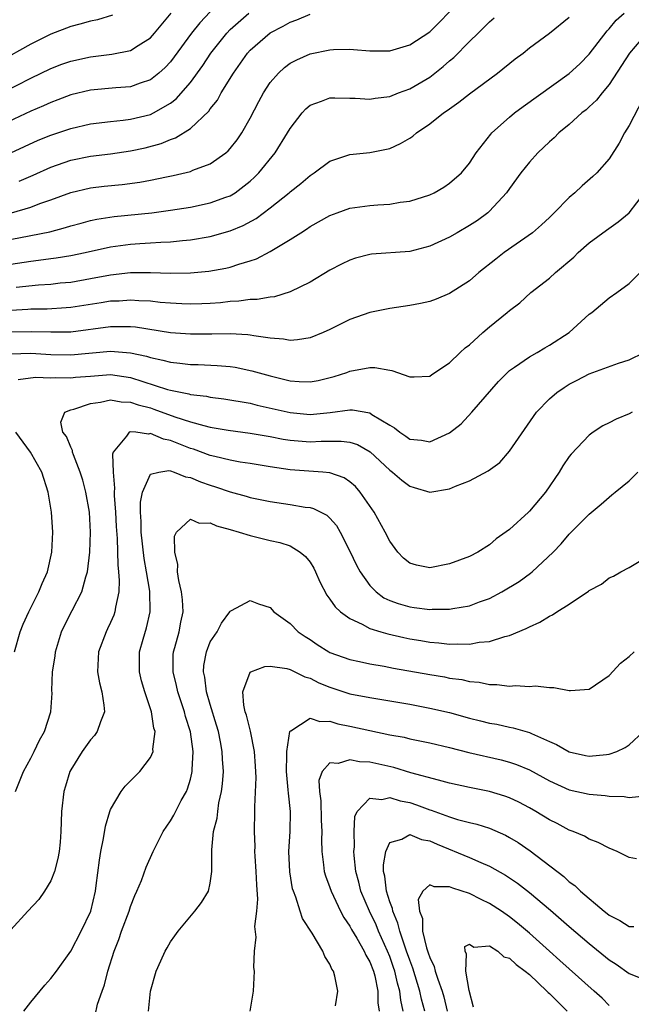
# Model space of a CAD drawing. Units: inches. Extents: x 2547000 to 2550000, y 1551000 to 1554000.
# Drawn here: x 2547064 to 2547125, y 1552324 to 1552422 of the extents above; entities that cross this region are included whole.
import ezdxf

# ---------------------------------------------------------------- set-up
doc = ezdxf.new("R2010")
doc.units = ezdxf.units.IN
doc.header["$MEASUREMENT"] = 0
doc.layers.add('LD25471551_2ft', color=33, linetype='Continuous')

msp = doc.modelspace()

# ---------------------------------------------------------------- linework, layer by layer
at = {"layer": 'LD25471551_2ft'}
for points, elevation in [([(2547083, 1552423.126), (2547081.957, 1552422.043), (2547081.129, 1552421), (2547079.388, 1552418.612), (2547079, 1552418.125), (2547078.46, 1552417.54), (2547077.851, 1552417), (2547077, 1552416.318), (2547075.978, 1552415.978), (2547075, 1552415.611), (2547073.512, 1552415.512), (2547071, 1552415.288), (2547069, 1552414.803), (2547067.694, 1552414.306), (2547067, 1552414.06), (2547066.275, 1552413.725), (2547065, 1552413.184), (2547061, 1552411.309)], 7714), ([(2547061, 1552399.943), (2547066.907, 1552401.093), (2547068.493, 1552401.507), (2547069, 1552401.681), (2547070.033, 1552401.967), (2547071, 1552402.227), (2547071.631, 1552402.369), (2547073.368, 1552402.632), (2547077.151, 1552403), (2547079, 1552403.239), (2547081, 1552403.571), (2547083, 1552403.991), (2547084.553, 1552404.553), (2547085, 1552404.699), (2547085.497, 1552405), (2547087, 1552406.157), (2547087.438, 1552406.562), (2547087.861, 1552407), (2547089.494, 1552409), (2547090.757, 1552411), (2547091, 1552411.435), (2547092.209, 1552413), (2547092.581, 1552413.419), (2547093, 1552413.773), (2547094.161, 1552414.161), (2547095, 1552414.503), (2547095.473, 1552414.527), (2547097, 1552414.473), (2547097.527, 1552414.473), (2547099, 1552414.387), (2547099.521, 1552414.479), (2547101, 1552414.656), (2547101.888, 1552415), (2547103, 1552415.402), (2547105, 1552416.599), (2547106.357, 1552417.643), (2547107, 1552418.222), (2547107.43, 1552418.57), (2547109, 1552420.173), (2547109.859, 1552421), (2547111, 1552422.137), (2547111.472, 1552422.528)], 7706), ([(2547073.198, 1552422.802), (2547071.686, 1552422.314), (2547071, 1552422.181), (2547069.903, 1552421.903), (2547069, 1552421.651), (2547067, 1552420.889), (2547065, 1552419.899), (2547061.862, 1552418.138)], 7718), ([(2547062.136, 1552415), (2547065, 1552416.477), (2547067, 1552417.445), (2547068.127, 1552417.873), (2547069, 1552418.19), (2547071, 1552418.629), (2547073.129, 1552418.871), (2547075, 1552419.257), (2547075.755, 1552419.755), (2547077, 1552420.529), (2547077.417, 1552421), (2547079.067, 1552423)], 7716), ([(2547062.991, 1552409.009), (2547065.742, 1552410.258), (2547067, 1552410.776), (2547069, 1552411.451), (2547071, 1552411.909), (2547073, 1552412.149), (2547074.263, 1552412.263), (2547075, 1552412.36), (2547077, 1552412.854), (2547077.298, 1552413), (2547079, 1552413.984), (2547079.585, 1552414.415), (2547081, 1552416.042), (2547082.246, 1552417.755), (2547083.059, 1552419), (2547084.643, 1552421), (2547085, 1552421.365), (2547086.876, 1552423)], 7712), ([(2547063, 1552397.83), (2547065, 1552398.152), (2547065.77, 1552398.23), (2547067, 1552398.409), (2547067.533, 1552398.467), (2547069, 1552398.699), (2547070.463, 1552399), (2547073, 1552399.585), (2547075, 1552399.857), (2547075.923, 1552399.923), (2547077, 1552399.967), (2547078.048, 1552400.048), (2547079, 1552400.07), (2547080.218, 1552400.218), (2547081, 1552400.276), (2547083, 1552400.618), (2547085, 1552401.171), (2547086.294, 1552401.706), (2547087.593, 1552402.407), (2547089, 1552403.477), (2547090.896, 1552405), (2547091, 1552405.099), (2547092.073, 1552405.927), (2547093, 1552406.729), (2547093.43, 1552407), (2547095, 1552408.171), (2547097, 1552408.847), (2547099, 1552409.05), (2547101, 1552409.448), (2547102.061, 1552409.939), (2547103, 1552410.468), (2547103.32, 1552410.68), (2547103.681, 1552411), (2547105, 1552411.893), (2547106.401, 1552413), (2547106.763, 1552413.237), (2547107, 1552413.425), (2547107.933, 1552414.067), (2547109, 1552414.924), (2547111.796, 1552417), (2547113.581, 1552418.419), (2547114.358, 1552419), (2547115, 1552419.518), (2547117, 1552420.995), (2547119, 1552422.599)], 7704), ([(2547063.047, 1552403), (2547065, 1552403.555), (2547065.916, 1552403.916), (2547067, 1552404.287), (2547069, 1552405.035), (2547071, 1552405.496), (2547072.344, 1552405.655), (2547074.159, 1552405.841), (2547075.93, 1552406.071), (2547077, 1552406.269), (2547078.593, 1552406.593), (2547079.285, 1552406.716), (2547081, 1552407.138), (2547081.253, 1552407.253), (2547083, 1552407.911), (2547084.561, 1552409), (2547084.802, 1552409.197), (2547085, 1552409.425), (2547085.689, 1552410.311), (2547086.159, 1552411), (2547087, 1552412.471), (2547087.862, 1552414.138), (2547088.326, 1552415), (2547089, 1552416.033), (2547089.828, 1552417), (2547090.442, 1552417.558), (2547091, 1552417.971), (2547091.668, 1552418.332), (2547093, 1552418.924), (2547095, 1552419.321), (2547095.35, 1552419.35), (2547097, 1552419.373), (2547097.359, 1552419.359), (2547099, 1552419.217), (2547101, 1552419.237), (2547103, 1552419.833), (2547105, 1552421.134), (2547105.945, 1552422.055), (2547107, 1552423.124)], 7708), ([(2547063.543, 1552395.543), (2547065.782, 1552395.782), (2547067, 1552395.855), (2547067.957, 1552395.957), (2547069, 1552396.047), (2547071, 1552396.391), (2547073, 1552396.782), (2547075, 1552397.003), (2547077.011, 1552397.011), (2547079, 1552396.946), (2547081, 1552396.968), (2547082.849, 1552397.151), (2547084.553, 1552397.447), (2547085, 1552397.558), (2547085.856, 1552397.856), (2547087, 1552398.165), (2547087.63, 1552398.37), (2547089, 1552399.1), (2547091, 1552400.303), (2547092.069, 1552401), (2547092.647, 1552401.353), (2547093, 1552401.602), (2547095, 1552402.737), (2547095.708, 1552403), (2547097, 1552403.459), (2547099, 1552403.737), (2547099.806, 1552403.806), (2547101, 1552403.855), (2547102.045, 1552404.045), (2547103, 1552404.148), (2547105, 1552404.787), (2547105.461, 1552405), (2547106.431, 1552405.569), (2547107, 1552405.946), (2547108.189, 1552407), (2547109, 1552407.971), (2547109.647, 1552409), (2547111.119, 1552410.881), (2547111.229, 1552411), (2547113, 1552412.577), (2547113.506, 1552413), (2547114.359, 1552413.641), (2547119, 1552416.94), (2547120.065, 1552417.935), (2547121, 1552418.877), (2547122.786, 1552421.214), (2547123, 1552421.424), (2547123.713, 1552422.287), (2547124.506, 1552423)], 7702), ([(2547063.834, 1552406.166), (2547065.233, 1552406.767), (2547067, 1552407.564), (2547069, 1552408.262), (2547071, 1552408.665), (2547073, 1552408.904), (2547075, 1552409.198), (2547076.484, 1552409.516), (2547078.07, 1552409.93), (2547079, 1552410.323), (2547079.504, 1552410.496), (2547081, 1552411.444), (2547082.836, 1552413.164), (2547083, 1552413.408), (2547083.71, 1552414.29), (2547084.093, 1552415), (2547085.311, 1552417), (2547086.024, 1552417.976), (2547086.744, 1552419), (2547087, 1552419.281), (2547089, 1552421.013), (2547090.302, 1552421.698), (2547091, 1552422.105), (2547091.661, 1552422.34), (2547093, 1552422.912)], 7710), ([(2547126.747, 1552421), (2547125.034, 1552419), (2547124.249, 1552417.751), (2547123, 1552415.849), (2547122.29, 1552415), (2547121.721, 1552414.279), (2547121, 1552413.607), (2547120.677, 1552413.323), (2547120.26, 1552413), (2547119, 1552411.852), (2547117.964, 1552411), (2547117.481, 1552410.519), (2547117, 1552410.094), (2547115.858, 1552409), (2547115, 1552408.079), (2547114.156, 1552407), (2547113, 1552405.442), (2547112.7, 1552405), (2547111, 1552403.147), (2547110.831, 1552403), (2547109.784, 1552402.216), (2547109, 1552401.706), (2547107.746, 1552401), (2547107, 1552400.553), (2547105, 1552399.631), (2547103, 1552399.12), (2547099.166, 1552398.833), (2547099, 1552398.81), (2547097.556, 1552398.444), (2547097, 1552398.26), (2547096.154, 1552397.846), (2547095, 1552397.249), (2547093, 1552396.042), (2547091, 1552395.056), (2547089.427, 1552394.573), (2547089, 1552394.535), (2547087.7, 1552394.3), (2547087, 1552394.291), (2547085.864, 1552394.136), (2547085, 1552394.103), (2547084.016, 1552393.984), (2547083, 1552393.912), (2547082.137, 1552393.863), (2547081, 1552393.833), (2547080.136, 1552393.864), (2547079, 1552393.934), (2547077.987, 1552394.013), (2547077, 1552394.125), (2547075.833, 1552394.167), (2547075, 1552394.235), (2547073.851, 1552394.149), (2547073, 1552394.121), (2547072.044, 1552393.956), (2547069, 1552393.492), (2547068.546, 1552393.453), (2547066.651, 1552393.349), (2547065, 1552393.331), (2547064.701, 1552393.299), (2547063, 1552393.193)], 7700), ([(2547126.365, 1552414.365), (2547125, 1552411.745), (2547124.546, 1552411), (2547124.016, 1552409.984), (2547123, 1552408.403), (2547121.761, 1552407), (2547121.365, 1552406.635), (2547120.297, 1552405.703), (2547119.544, 1552405), (2547119, 1552404.533), (2547117.495, 1552403), (2547117.234, 1552402.766), (2547117, 1552402.522), (2547116.217, 1552401.783), (2547115.298, 1552401), (2547112.483, 1552399), (2547111.644, 1552398.356), (2547109.938, 1552397), (2547109, 1552396.188), (2547107, 1552394.896), (2547105.654, 1552394.346), (2547105, 1552394.118), (2547104.092, 1552393.908), (2547103, 1552393.697), (2547101, 1552393.412), (2547099, 1552393.007), (2547097, 1552392.293), (2547095, 1552391.312), (2547094.311, 1552391), (2547093, 1552390.47), (2547091.751, 1552390.249), (2547091, 1552390.203), (2547090.34, 1552390.34), (2547089, 1552390.423), (2547087.35, 1552390.65), (2547087, 1552390.731), (2547086.767, 1552390.767), (2547085, 1552390.867), (2547083.16, 1552390.841), (2547081, 1552390.839), (2547079, 1552390.978), (2547075.514, 1552391.514), (2547075, 1552391.555), (2547073.576, 1552391.576), (2547073, 1552391.558), (2547069, 1552391.046), (2547067, 1552391.014), (2547065.073, 1552391.073), (2547063.014, 1552391.014)], 7698), ([(2547063, 1552388.857), (2547065, 1552388.919), (2547067, 1552388.796), (2547069, 1552388.756), (2547073, 1552389.116), (2547075, 1552388.969), (2547076.613, 1552388.613), (2547077, 1552388.483), (2547078.238, 1552388.238), (2547079, 1552388.009), (2547079.935, 1552387.935), (2547081, 1552387.798), (2547081.788, 1552387.788), (2547083.698, 1552387.698), (2547085, 1552387.583), (2547085.509, 1552387.51), (2547087.17, 1552387.17), (2547089, 1552386.645), (2547091, 1552386.156), (2547091.916, 1552386.084), (2547093, 1552386.056), (2547093.802, 1552386.198), (2547095.419, 1552386.581), (2547096.694, 1552387), (2547097, 1552387.115), (2547099, 1552387.48), (2547099.492, 1552387.492), (2547101, 1552387.215), (2547101.201, 1552387.2), (2547103, 1552386.549), (2547103.451, 1552386.549), (2547105, 1552386.617), (2547105.209, 1552386.791), (2547107, 1552387.953), (2547108.059, 1552389), (2547108.545, 1552389.455), (2547109, 1552389.773), (2547110.337, 1552391), (2547111, 1552391.564), (2547112.768, 1552393), (2547113, 1552393.207), (2547114.024, 1552393.976), (2547115.155, 1552395), (2547117, 1552396.445), (2547117.612, 1552397), (2547119.451, 1552398.549), (2547119.903, 1552399), (2547121, 1552399.973), (2547122.741, 1552401.259), (2547123.916, 1552402.083), (2547125.016, 1552402.984), (2547126.536, 1552405)], 7696), ([(2547063.725, 1552386.275), (2547065.478, 1552386.522), (2547067, 1552386.443), (2547067.52, 1552386.48), (2547069, 1552386.445), (2547069.492, 1552386.508), (2547071, 1552386.634), (2547073, 1552386.772), (2547075, 1552386.501), (2547078.709, 1552385.29), (2547079, 1552385.21), (2547080.844, 1552384.844), (2547081, 1552384.791), (2547082.608, 1552384.609), (2547083, 1552384.516), (2547084.355, 1552384.355), (2547087, 1552383.902), (2547087.715, 1552383.716), (2547091, 1552382.965), (2547093, 1552382.793), (2547095.022, 1552382.978), (2547097, 1552383.243), (2547097.245, 1552383.244), (2547099, 1552382.934), (2547099.206, 1552382.794), (2547101, 1552381.71), (2547101.457, 1552381.457), (2547102.007, 1552381), (2547102.605, 1552380.606), (2547103, 1552380.318), (2547104.195, 1552380.195), (2547105, 1552380.041), (2547107, 1552380.932), (2547108.142, 1552381.858), (2547109.241, 1552383), (2547111.905, 1552386.095), (2547112.8, 1552387), (2547113, 1552387.178), (2547113.511, 1552387.511), (2547115, 1552388.545), (2547115.792, 1552389), (2547116.541, 1552389.459), (2547117, 1552389.711), (2547118.974, 1552391), (2547121, 1552392.817), (2547121.248, 1552393), (2547123, 1552394.484), (2547123.773, 1552395), (2547125, 1552395.901), (2547126.102, 1552397)], 7694), ([(2547063.471, 1552345), (2547064.27, 1552347), (2547065, 1552348.35), (2547065.324, 1552349), (2547065.855, 1552350.145), (2547066.36, 1552351), (2547067.021, 1552353), (2547067.135, 1552354.865), (2547067.123, 1552355.123), (2547067.177, 1552357), (2547067.428, 1552358.572), (2547067.468, 1552359), (2547068.093, 1552361), (2547068.381, 1552361.619), (2547069.146, 1552363.146), (2547070.106, 1552365), (2547070.512, 1552366.512), (2547070.682, 1552367), (2547070.915, 1552369), (2547070.988, 1552371), (2547070.869, 1552373), (2547070.509, 1552375), (2547070.202, 1552376.202), (2547069.964, 1552377), (2547069.275, 1552378.725), (2547069.187, 1552379), (2547069.168, 1552379.168), (2547069, 1552379.496), (2547068.576, 1552380.576), (2547068.222, 1552381), (2547067.994, 1552382.006), (2547068.409, 1552383), (2547069, 1552383.236), (2547069.298, 1552383.298), (2547071, 1552383.893), (2547072.004, 1552384.004), (2547073, 1552384.233), (2547074.054, 1552384.054), (2547075, 1552384.03), (2547075.76, 1552383.76), (2547077, 1552383.433), (2547077.33, 1552383.33), (2547079.455, 1552382.546), (2547081, 1552382.046), (2547082.34, 1552381.66), (2547083, 1552381.514), (2547084.796, 1552381.204), (2547087, 1552380.91), (2547089, 1552380.568), (2547090.314, 1552380.314), (2547091, 1552380.211), (2547093, 1552380.05), (2547094.108, 1552380.108), (2547096.121, 1552380.121), (2547097, 1552380.002), (2547097.762, 1552379.762), (2547099.042, 1552379.042), (2547101, 1552377.186), (2547101.267, 1552377), (2547102.209, 1552376.209), (2547103, 1552375.583), (2547103.46, 1552375.46), (2547105, 1552375.003), (2547107, 1552375.332), (2547107.588, 1552375.588), (2547109, 1552376.141), (2547110.872, 1552377.128), (2547112.019, 1552377.981), (2547113, 1552379.096), (2547115.408, 1552382.592), (2547115.72, 1552383), (2547117, 1552384.364), (2547117.751, 1552385), (2547118.5, 1552385.5), (2547119, 1552385.816), (2547119.793, 1552386.207), (2547121, 1552386.841), (2547123.927, 1552387.927), (2547125, 1552388.247), (2547126.505, 1552389)], 7692), ([(2547125.31, 1552383), (2547125, 1552382.849), (2547123.685, 1552382.315), (2547123, 1552381.934), (2547122.373, 1552381.627), (2547121.399, 1552381), (2547121, 1552380.707), (2547119.185, 1552378.815), (2547119, 1552378.572), (2547118.355, 1552377.645), (2547117.989, 1552377), (2547116.63, 1552375), (2547115, 1552373.095), (2547114.897, 1552373), (2547113, 1552371.257), (2547111.681, 1552370.319), (2547111, 1552369.71), (2547109.837, 1552369), (2547109, 1552368.564), (2547107, 1552367.804), (2547105, 1552367.42), (2547103.673, 1552367.673), (2547103, 1552367.869), (2547102.382, 1552368.382), (2547101.815, 1552369), (2547101, 1552370.087), (2547100.537, 1552371), (2547099.441, 1552373), (2547098.037, 1552375), (2547097.551, 1552375.551), (2547097, 1552376.029), (2547096.423, 1552376.423), (2547095, 1552376.931), (2547094.29, 1552377), (2547092.894, 1552377.106), (2547091, 1552377.233), (2547089, 1552377.528), (2547087, 1552377.863), (2547085.987, 1552378.013), (2547085, 1552378.194), (2547083.443, 1552378.556), (2547083, 1552378.679), (2547081.301, 1552379.301), (2547081, 1552379.387), (2547079.834, 1552379.834), (2547079, 1552380.181), (2547078.299, 1552380.299), (2547077, 1552380.866), (2547076.806, 1552380.806), (2547075.522, 1552381), (2547074.952, 1552381.048), (2547074.85, 1552381), (2547074.597, 1552380.597), (2547073.261, 1552379), (2547073.183, 1552378.817), (2547073.243, 1552377), (2547073.394, 1552375.394), (2547073.351, 1552375), (2547073.352, 1552374.648), (2547073.488, 1552373), (2547073.565, 1552371.565), (2547073.663, 1552370.338), (2547073.712, 1552367.712), (2547073.8, 1552367), (2547073.871, 1552366.129), (2547073.811, 1552365), (2547073.487, 1552363.487), (2547073.441, 1552363), (2547073.334, 1552362.666), (2547073, 1552361.92), (2547072.704, 1552361.296), (2547072.542, 1552361), (2547071.775, 1552359), (2547071.69, 1552357), (2547071.888, 1552355.888), (2547072.127, 1552355), (2547072.338, 1552353.662), (2547072.387, 1552353), (2547071.979, 1552351.979), (2547071.67, 1552351), (2547071.398, 1552350.602), (2547071, 1552350.179), (2547070.158, 1552349), (2547069, 1552347.174), (2547068.908, 1552347), (2547068.473, 1552345.527), (2547068.298, 1552345), (2547068.075, 1552343), (2547068.038, 1552341.962), (2547068.025, 1552341), (2547067.935, 1552339.935), (2547067.845, 1552339), (2547067.722, 1552338.278), (2547067.381, 1552337), (2547067, 1552336.064), (2547066.381, 1552335), (2547065.813, 1552334.186), (2547064.685, 1552333), (2547063, 1552331.145)], 7690), ([(2547063.365, 1552359), (2547063.943, 1552361), (2547064.236, 1552361.764), (2547064.791, 1552363), (2547065.792, 1552365), (2547066.147, 1552365.852), (2547066.66, 1552367), (2547067.118, 1552369), (2547067.2, 1552371), (2547067.061, 1552373), (2547066.731, 1552375), (2547066.12, 1552377), (2547064.965, 1552379), (2547063.487, 1552381)], 7694), ([(2547064.303, 1552323), (2547065, 1552323.905), (2547066.401, 1552325.599), (2547067, 1552326.277), (2547067.563, 1552327), (2547069, 1552329.01), (2547070.045, 1552331), (2547071.021, 1552333), (2547071.484, 1552335), (2547071.568, 1552335.568), (2547071.874, 1552338.126), (2547072.026, 1552339), (2547072.298, 1552340.298), (2547072.478, 1552341.522), (2547072.922, 1552343), (2547073, 1552343.198), (2547074.071, 1552345), (2547074.47, 1552345.53), (2547075.932, 1552347), (2547077, 1552348.419), (2547077.26, 1552349), (2547077.243, 1552349.243), (2547077.456, 1552351), (2547077.339, 1552351.339), (2547077.092, 1552353), (2547076.425, 1552355), (2547076.104, 1552356.104), (2547075.886, 1552357), (2547075.916, 1552359), (2547076.28, 1552360.281), (2547076.615, 1552361.385), (2547076.974, 1552363), (2547076.926, 1552365.074), (2547076.607, 1552367), (2547076.361, 1552368.361), (2547076.076, 1552371), (2547076.07, 1552372.07), (2547075.999, 1552373), (2547075.996, 1552374.004), (2547076.196, 1552375), (2547077, 1552376.799), (2547077.828, 1552377), (2547078.842, 1552377.158), (2547079, 1552377.126), (2547079.388, 1552377), (2547080.517, 1552376.517), (2547081, 1552376.468), (2547082.022, 1552376.022), (2547083, 1552375.688), (2547083.53, 1552375.53), (2547085, 1552375.026), (2547086.598, 1552374.598), (2547087, 1552374.478), (2547089, 1552374.051), (2547091, 1552373.757), (2547092.504, 1552373.496), (2547093, 1552373.444), (2547093.359, 1552373.359), (2547094.687, 1552372.687), (2547095, 1552372.385), (2547095.653, 1552371.654), (2547096.039, 1552371), (2547097, 1552369.083), (2547097.665, 1552367.665), (2547098.017, 1552367), (2547099, 1552365.654), (2547099.641, 1552365), (2547100.416, 1552364.416), (2547101, 1552364.144), (2547101.832, 1552363.832), (2547103, 1552363.497), (2547103.454, 1552363.454), (2547105, 1552363.247), (2547105.265, 1552363.264), (2547107, 1552363.261), (2547107.33, 1552363.33), (2547109, 1552363.607), (2547109.995, 1552363.996), (2547111, 1552364.354), (2547112.229, 1552365), (2547113.961, 1552366.039), (2547115.122, 1552366.878), (2547115.269, 1552367), (2547117.381, 1552369), (2547118.18, 1552369.82), (2547119, 1552370.78), (2547121, 1552372.805), (2547122.202, 1552373.798), (2547123, 1552374.505), (2547123.282, 1552374.718), (2547123.606, 1552375), (2547125, 1552376.137), (2547125.878, 1552377)], 7688), ([(2547071.448, 1552322.552), (2547071.694, 1552323.694), (2547072.139, 1552325), (2547072.381, 1552325.619), (2547072.715, 1552327), (2547073.355, 1552329), (2547073.821, 1552330.179), (2547074.107, 1552331), (2547074.852, 1552333), (2547075, 1552333.471), (2547075.431, 1552334.569), (2547075.633, 1552335), (2547076.088, 1552336.088), (2547076.566, 1552337.434), (2547077.265, 1552339), (2547078.27, 1552341), (2547079, 1552342.044), (2547079.357, 1552342.643), (2547080.092, 1552344.092), (2547080.596, 1552345), (2547080.725, 1552345.275), (2547081, 1552346.225), (2547081.157, 1552346.843), (2547081.177, 1552347), (2547081.17, 1552347.17), (2547081.272, 1552349), (2547081.01, 1552350.99), (2547080.526, 1552352.526), (2547080.412, 1552353), (2547079.743, 1552355), (2547079.61, 1552355.61), (2547079.266, 1552357), (2547079.292, 1552358.708), (2547079.311, 1552359), (2547079.444, 1552359.445), (2547079.863, 1552361), (2547080.044, 1552361.955), (2547080.27, 1552363), (2547080.196, 1552364.196), (2547080.121, 1552365), (2547079.852, 1552366.148), (2547079.723, 1552367), (2547079.735, 1552367.735), (2547079.43, 1552369), (2547079.4, 1552370.599), (2547079.605, 1552371), (2547081, 1552372.283), (2547081.895, 1552371.895), (2547083, 1552371.912), (2547083.624, 1552371.625), (2547085, 1552371.263), (2547085.891, 1552371), (2547087, 1552370.641), (2547089, 1552370.164), (2547089.96, 1552369.96), (2547091, 1552369.622), (2547092.026, 1552369), (2547092.559, 1552368.56), (2547093, 1552367.972), (2547093.369, 1552367.369), (2547093.55, 1552367), (2547093.994, 1552365.994), (2547094.682, 1552364.682), (2547095, 1552364.269), (2547095.509, 1552363.509), (2547096.07, 1552363), (2547097, 1552362.321), (2547098.225, 1552361.775), (2547099, 1552361.35), (2547100.098, 1552361), (2547100.79, 1552360.791), (2547102.422, 1552360.422), (2547103, 1552360.309), (2547104.127, 1552360.127), (2547105, 1552359.967), (2547105.903, 1552359.903), (2547107, 1552359.758), (2547107.806, 1552359.806), (2547109, 1552359.76), (2547109.953, 1552359.953), (2547111, 1552360.03), (2547112.536, 1552360.535), (2547113, 1552360.63), (2547114.68, 1552361.32), (2547115, 1552361.51), (2547116.047, 1552361.953), (2547117, 1552362.571), (2547117.308, 1552362.692), (2547117.747, 1552363), (2547119, 1552363.771), (2547120.927, 1552365.073), (2547121, 1552365.139), (2547122.215, 1552365.785), (2547123, 1552366.408), (2547123.43, 1552366.57), (2547124.182, 1552367), (2547125, 1552367.437), (2547126.162, 1552368.162)], 7686), ([(2547076.804, 1552323), (2547076.988, 1552325), (2547077.584, 1552327), (2547078.03, 1552328.03), (2547078.482, 1552329), (2547078.679, 1552329.321), (2547079, 1552329.933), (2547079.456, 1552330.543), (2547079.765, 1552331), (2547081.446, 1552333), (2547082.128, 1552333.872), (2547082.816, 1552335), (2547083, 1552335.828), (2547083.162, 1552337), (2547083.164, 1552338.836), (2547083.141, 1552339.141), (2547083.317, 1552341), (2547083.674, 1552342.326), (2547083.739, 1552343), (2547083.868, 1552343.868), (2547084.138, 1552345), (2547084.235, 1552345.765), (2547084.316, 1552347), (2547084.233, 1552348.233), (2547084.206, 1552349), (2547084.018, 1552349.982), (2547083.812, 1552351), (2547083.637, 1552351.637), (2547083, 1552353.727), (2547082.635, 1552355), (2547082.451, 1552356.451), (2547082.323, 1552357), (2547082.364, 1552357.636), (2547082.606, 1552359), (2547083, 1552359.986), (2547083.678, 1552361), (2547084.122, 1552361.878), (2547084.962, 1552363), (2547085, 1552363.084), (2547085.136, 1552363.136), (2547087, 1552364.136), (2547087.82, 1552363.82), (2547089, 1552363.424), (2547089.384, 1552363), (2547091, 1552361.834), (2547091.814, 1552361), (2547092.522, 1552360.522), (2547093, 1552360.228), (2547093.731, 1552359.731), (2547094.893, 1552359), (2547095, 1552358.944), (2547097, 1552358.227), (2547097.962, 1552358.038), (2547099, 1552357.804), (2547100.434, 1552357.566), (2547101.375, 1552357.375), (2547105, 1552356.721), (2547106.477, 1552356.477), (2547107, 1552356.368), (2547108.208, 1552356.208), (2547109, 1552356.024), (2547109.948, 1552355.948), (2547111, 1552355.721), (2547111.726, 1552355.726), (2547113, 1552355.556), (2547113.616, 1552355.616), (2547115, 1552355.523), (2547115.584, 1552355.584), (2547117, 1552355.412), (2547117.435, 1552355.435), (2547119, 1552355.106), (2547119.131, 1552355.131), (2547121, 1552355.26), (2547123, 1552356.626), (2547124.136, 1552357.865), (2547125, 1552358.532), (2547125.508, 1552359)], 7684), ([(2547087.012, 1552323), (2547087.343, 1552325), (2547087.438, 1552327), (2547087.379, 1552327.379), (2547087.42, 1552329), (2547087.609, 1552330.391), (2547087.46, 1552331.46), (2547087.681, 1552333), (2547087.776, 1552334.225), (2547087.658, 1552335.658), (2547087.595, 1552337), (2547087.486, 1552338.514), (2547087.471, 1552339), (2547087.49, 1552339.49), (2547087.448, 1552341), (2547087.481, 1552343), (2547087.462, 1552343.462), (2547087.585, 1552346.415), (2547087.534, 1552347.534), (2547087.443, 1552349), (2547087.036, 1552351.036), (2547086.637, 1552352.637), (2547086.512, 1552353), (2547086.349, 1552353.651), (2547086.253, 1552355), (2547087, 1552356.965), (2547087.048, 1552357), (2547088.463, 1552357.537), (2547089, 1552357.546), (2547090.686, 1552357.314), (2547091, 1552357.229), (2547091.49, 1552357), (2547092.486, 1552356.486), (2547093, 1552356.357), (2547093.898, 1552355.898), (2547095, 1552355.444), (2547097, 1552354.8), (2547099, 1552354.406), (2547103, 1552353.743), (2547105, 1552353.366), (2547107, 1552352.901), (2547109, 1552352.354), (2547110.094, 1552352.094), (2547111, 1552351.858), (2547111.735, 1552351.735), (2547113, 1552351.449), (2547113.387, 1552351.387), (2547115, 1552350.9), (2547115.202, 1552350.798), (2547117, 1552350.02), (2547117.725, 1552349.725), (2547119, 1552348.96), (2547120.623, 1552348.623), (2547121, 1552348.529), (2547122.721, 1552348.721), (2547123, 1552348.728), (2547123.752, 1552349), (2547124.593, 1552349.407), (2547125, 1552349.691), (2547126.443, 1552351)], 7682), ([(2547095.538, 1552323.537), (2547095.772, 1552325), (2547095.504, 1552326.496), (2547095.355, 1552327), (2547095.202, 1552327.202), (2547095, 1552327.686), (2547094.477, 1552328.477), (2547094.29, 1552329), (2547093.205, 1552330.795), (2547092.257, 1552332.257), (2547092.002, 1552333), (2547091.574, 1552334.426), (2547091.335, 1552335), (2547091.254, 1552335.254), (2547090.96, 1552336.96), (2547090.879, 1552339), (2547091.02, 1552341), (2547091.053, 1552343), (2547090.836, 1552344.836), (2547090.824, 1552345.176), (2547090.641, 1552347), (2547090.69, 1552348.69), (2547090.674, 1552349), (2547090.974, 1552351), (2547091, 1552351.071), (2547091.09, 1552351.09), (2547093, 1552352.353), (2547094, 1552352), (2547095, 1552352.033), (2547095.791, 1552351.791), (2547097, 1552351.557), (2547099, 1552351.101), (2547101, 1552350.692), (2547102.431, 1552350.431), (2547103, 1552350.289), (2547105, 1552349.884), (2547107, 1552349.416), (2547108.914, 1552348.914), (2547112.163, 1552348.163), (2547113, 1552347.946), (2547113.706, 1552347.706), (2547115, 1552347.157), (2547117, 1552346.064), (2547119, 1552345.179), (2547121, 1552344.725), (2547122.597, 1552344.597), (2547123, 1552344.52), (2547124.49, 1552344.49), (2547125, 1552344.388), (2547126.574, 1552344.574)], 7680), ([(2547125.739, 1552338.261), (2547125, 1552338.38), (2547123.816, 1552339), (2547123, 1552339.328), (2547121.903, 1552339.903), (2547121, 1552340.236), (2547120.529, 1552340.529), (2547119.394, 1552341), (2547119, 1552341.141), (2547117.783, 1552341.783), (2547117, 1552342.16), (2547115.639, 1552343), (2547115, 1552343.36), (2547113.93, 1552343.93), (2547113, 1552344.378), (2547112.545, 1552344.545), (2547111, 1552345.011), (2547109, 1552345.409), (2547107, 1552345.85), (2547105.879, 1552346.121), (2547103.123, 1552346.876), (2547101.409, 1552347.409), (2547099, 1552347.939), (2547097.962, 1552347.962), (2547097, 1552348.164), (2547095.822, 1552347.822), (2547095, 1552347.866), (2547094.213, 1552347), (2547093.889, 1552346.111), (2547093.934, 1552345), (2547094.077, 1552344.077), (2547094.124, 1552342.124), (2547094.179, 1552341), (2547094.149, 1552340.149), (2547094.171, 1552339), (2547094.36, 1552337.641), (2547094.424, 1552337), (2547094.552, 1552336.552), (2547095, 1552335.37), (2547095.12, 1552335), (2547096.072, 1552333), (2547096.384, 1552332.384), (2547097, 1552331.512), (2547097.17, 1552331.17), (2547097.682, 1552330.318), (2547098.428, 1552329), (2547098.595, 1552328.595), (2547099, 1552327.921), (2547099.35, 1552327), (2547099.483, 1552326.517), (2547099.799, 1552325), (2547099.815, 1552323.815), (2547099.935, 1552323)], 7678), ([(2547102.35, 1552323), (2547102.104, 1552324.104), (2547102.011, 1552325), (2547101.781, 1552325.781), (2547101.503, 1552327), (2547101.375, 1552327.375), (2547101, 1552328.458), (2547100.782, 1552329), (2547099.876, 1552331), (2547099.624, 1552331.624), (2547098.973, 1552333), (2547098.11, 1552335), (2547097.9, 1552335.9), (2547097.587, 1552337), (2547097.415, 1552338.585), (2547097.399, 1552339), (2547097.45, 1552339.45), (2547097.422, 1552341), (2547097.5, 1552342.5), (2547097.741, 1552343), (2547099, 1552344.329), (2547100.195, 1552344.195), (2547101, 1552344.41), (2547102.055, 1552344.055), (2547103, 1552343.896), (2547103.676, 1552343.676), (2547105, 1552343.169), (2547105.134, 1552343.134), (2547107, 1552342.453), (2547107.805, 1552342.195), (2547109, 1552341.884), (2547109.72, 1552341.72), (2547111, 1552341.311), (2547112.616, 1552340.616), (2547113, 1552340.407), (2547113.88, 1552339.88), (2547115.064, 1552339.064), (2547118.469, 1552336.469), (2547119, 1552335.962), (2547119.567, 1552335.566), (2547120.109, 1552335), (2547122.494, 1552333), (2547122.785, 1552332.785), (2547123, 1552332.602), (2547124.072, 1552332.072), (2547125, 1552331.486), (2547125.468, 1552331.468)], 7676), ([(2547104.498, 1552323), (2547104.188, 1552324.188), (2547104.019, 1552325), (2547103.305, 1552327.305), (2547103, 1552328.089), (2547102.689, 1552329), (2547102.495, 1552329.505), (2547101.993, 1552331), (2547101.813, 1552331.813), (2547101.291, 1552333), (2547101.267, 1552333.267), (2547101, 1552333.943), (2547100.661, 1552335), (2547100.503, 1552336.503), (2547100.383, 1552337), (2547100.36, 1552337.64), (2547100.597, 1552339), (2547101, 1552339.881), (2547102.208, 1552340.208), (2547103, 1552340.677), (2547104.18, 1552340.18), (2547105, 1552340.065), (2547105.734, 1552339.734), (2547109, 1552338.381), (2547110.116, 1552337.884), (2547111, 1552337.523), (2547112.612, 1552336.612), (2547113.806, 1552335.806), (2547115, 1552334.877), (2547117.105, 1552333.105), (2547119, 1552331.466), (2547121, 1552329.782), (2547123, 1552328.145), (2547123.712, 1552327.712), (2547125, 1552326.752), (2547126.272, 1552326.272)], 7674), ([(2547123, 1552323.545), (2547122.282, 1552324.282), (2547121.51, 1552325), (2547119, 1552327.218), (2547118.066, 1552328.066), (2547117, 1552328.984), (2547115, 1552330.789), (2547113.812, 1552331.812), (2547113, 1552332.453), (2547112.204, 1552333), (2547111, 1552333.789), (2547110.165, 1552334.165), (2547109, 1552334.767), (2547107.306, 1552335.306), (2547107, 1552335.447), (2547105.433, 1552335.433), (2547105, 1552335.651), (2547104.329, 1552335), (2547103.839, 1552334.161), (2547103.991, 1552333), (2547104.27, 1552332.269), (2547104.263, 1552331), (2547104.672, 1552329.328), (2547104.848, 1552328.848), (2547105, 1552328.369), (2547105.448, 1552327.448), (2547105.556, 1552327), (2547105.81, 1552326.19), (2547106.247, 1552325), (2547106.417, 1552324.417), (2547106.763, 1552323)], 7672), ([(2547109.388, 1552323.388), (2547108.951, 1552325.049), (2547108.632, 1552327), (2547108.708, 1552328.707), (2547108.544, 1552329), (2547108.541, 1552329.459), (2547109, 1552329.705), (2547109.413, 1552329.414), (2547111, 1552329.518), (2547111.82, 1552329), (2547112.419, 1552328.419), (2547113, 1552328.303), (2547113.658, 1552327.658), (2547114.562, 1552327), (2547115, 1552326.653), (2547116.754, 1552325), (2547116.868, 1552324.869), (2547117, 1552324.764), (2547118.772, 1552323)], 7670)]:
    msp.add_lwpolyline(points, dxfattribs=dict(at, elevation=elevation))

doc.saveas('drawing.dxf')
